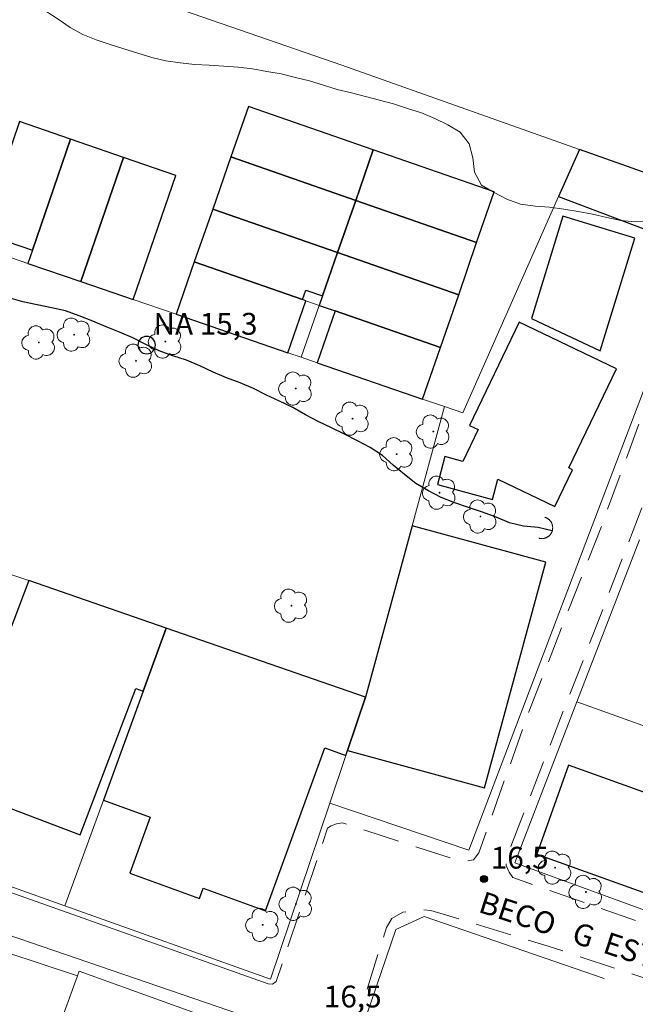
# Model space of a CAD drawing. Units: metres. Extents: x 279269 to 279784, y 1663805 to 1664369.
# Drawn here: x 279413 to 279455, y 1664203 to 1664270 of the extents above; entities that cross this region are included whole.
import ezdxf

# ---------------------------------------------------------------- set-up
doc = ezdxf.new("R2010")
doc.units = ezdxf.units.M
doc.header["$MEASUREMENT"] = 0
doc.linetypes.add('HIDDEN', pattern=[0.375, 0.25, -0.125])
for name, color, linetype, lineweight, true_color in [('Arvores_Isoladas', 7, 'Continuous', 18, 0x00ff33), ('Pto_Cotado', 7, 'Continuous', 9, 0x783c14), ('Topon_Pto_Cotado', 7, 'Continuous', 9, 0x783c14), ('Vegetacao', 7, 'Orla8', 9, 0x00ff33)]:
    doc.layers.add(name, color=color, linetype=linetype, lineweight=lineweight, true_color=true_color)
for name, color, linetype, lineweight in [('Bueiro', 8, 'Continuous', 18), ('Edificacoes', 7, 'Continuous', 30), ('Muro_Grade', 8, 'Continuous', 20), ('Nao_Pavimentada_S_Mfio', 10, 'HIDDEN', 15), ('Pavimentacao_Asfaltica_S_Mfio', 10, 'Continuous', 15), ('Pto_Nivel_Agua', 5, 'Continuous', 9), ('Rio_Perene', 5, 'Continuous', 25), ('Topon_de_Vias', 7, 'Continuous', 9), ('Topon_Pto_Nivel_Agua', 5, 'Continuous', 9)]:
    doc.layers.add(name, color=color, linetype=linetype, lineweight=lineweight)
doc.styles.add('Arial', font='arial.ttf', dxfattribs={"height": 1.5})
doc.styles.get("Standard").update_dxf_attribs({"font": 'arial.ttf'})
doc.linetypes.add('Orla8', pattern='A,6,-0.5,["V",Standard,S=1,R=0,X=-0.5,Y=-1],-0.5,6,-0.5,["V",Standard,S=1,R=0,X=-0.5,Y=-1],-0.5', length=14)

# ---------------------------------------------------------------- blocks, each defined once
blk = doc.blocks.new('CotasNa')
at = {"layer": 'Pto_Nivel_Agua', "lineweight": -3}
blk.add_lwpolyline([(0, 0.6, 1), (0, -0.6, 1)], format="xyb", close=True, dxfattribs=at)
blk = doc.blocks.new('Cotas')
at = {"layer": 'Pto_Cotado'}
blk.add_hatch(color=256, dxfattribs=at).paths.add_polyline_path([(0, 0.24, 1), (0, -0.24, 1)])
at = {"layer": 'Pto_Cotado', "lineweight": -3}
blk.add_lwpolyline([(0, -0.24, -1), (0, 0.24, -1)], format="xyb", close=True, dxfattribs=at)
blk = doc.blocks.new('Arvore')
at = {"layer": 'Arvores_Isoladas'}
blk.add_lwpolyline([(-0.718, 0.493, 0.872324), (-0.722, -0.551, 0.862983), (0.284, -0.827, 0.900105), (0.89, 0.029, 0.863155), (0.262, 0.861, 0.882486)], format="xyb", close=True, dxfattribs=at)
blk.add_circle((0, 0), 0.0286, dxfattribs=at)

msp = doc.modelspace()

# ---------------------------------------------------------------- linework, layer by layer
at = {"layer": 'Bueiro', "flags": 128}
msp.add_lwpolyline([(279448.271, 1664234.599), (279448.296, 1664234.593), (279448.321, 1664234.587), (279448.347, 1664234.582), (279448.373, 1664234.578), (279448.399, 1664234.574), (279448.425, 1664234.572), (279448.451, 1664234.571), (279448.477, 1664234.57), (279448.504, 1664234.571), (279448.53, 1664234.572), (279448.556, 1664234.574), (279448.582, 1664234.578), (279448.608, 1664234.582), (279448.633, 1664234.587), (279448.659, 1664234.593), (279448.684, 1664234.599), (279448.709, 1664234.607), (279448.734, 1664234.616), (279448.758, 1664234.625), (279448.783, 1664234.635), (279448.806, 1664234.646), (279448.83, 1664234.658), (279448.853, 1664234.671), (279448.875, 1664234.684), (279448.897, 1664234.699), (279448.918, 1664234.714), (279448.939, 1664234.729), (279448.96, 1664234.746), (279448.979, 1664234.763), (279448.999, 1664234.781), (279449.017, 1664234.799), (279449.035, 1664234.819), (279449.052, 1664234.838), (279449.069, 1664234.859), (279449.084, 1664234.88), (279449.099, 1664234.901), (279449.114, 1664234.923), (279449.127, 1664234.945), (279449.14, 1664234.968), (279449.152, 1664234.992), (279449.163, 1664235.015), (279449.173, 1664235.04), (279449.182, 1664235.064), (279449.191, 1664235.089), (279449.199, 1664235.114), (279449.205, 1664235.139), (279449.211, 1664235.165), (279449.216, 1664235.19), (279449.22, 1664235.216), (279449.224, 1664235.242), (279449.226, 1664235.268), (279449.227, 1664235.294), (279449.228, 1664235.321), (279449.227, 1664235.347), (279449.226, 1664235.373), (279449.224, 1664235.399), (279449.22, 1664235.425), (279449.216, 1664235.451), (279449.211, 1664235.477), (279449.205, 1664235.502), (279449.199, 1664235.527), (279449.191, 1664235.553), (279449.182, 1664235.577), (279449.173, 1664235.602), (279449.163, 1664235.626), (279449.152, 1664235.65), (279449.14, 1664235.673), (279449.127, 1664235.696), (279449.114, 1664235.718), (279449.099, 1664235.74), (279449.084, 1664235.762), (279449.069, 1664235.783), (279449.052, 1664235.803), (279449.035, 1664235.823), (279449.017, 1664235.842), (279448.999, 1664235.86), (279448.979, 1664235.878), (279448.96, 1664235.895), (279448.939, 1664235.912), (279448.918, 1664235.928), (279448.897, 1664235.943), (279448.875, 1664235.957), (279448.852, 1664235.97), (279448.83, 1664235.983), (279448.806, 1664235.995), (279448.782, 1664236.006), (279448.758, 1664236.016), (279448.734, 1664236.026), (279448.709, 1664236.034), (279448.684, 1664236.042)], dxfattribs=at)
at = {"layer": 'Edificacoes', "flags": 128}
for points in [[(279435.675, 1664257.843), (279436.887, 1664261.326), (279428.292, 1664264.316), (279427.08, 1664260.833), (279435.675, 1664257.843)], [(279413.429, 1664254.41), (279416.06, 1664262.059), (279412.545, 1664263.268), (279409.914, 1664255.619), (279413.429, 1664254.41)], [(279413.429, 1664254.41), (279413.12, 1664253.512), (279416.763, 1664252.259), (279419.703, 1664260.806), (279416.06, 1664262.059), (279413.429, 1664254.41)], [(279436.887, 1664261.326), (279435.675, 1664257.843), (279443.991, 1664254.95), (279445.203, 1664258.434), (279436.887, 1664261.326)], [(279449.638, 1664258.117), (279456.35, 1664255.567), (279455.971, 1664254.568), (279458.803, 1664253.492), (279460.514, 1664257.995), (279451.066, 1664261.348), (279449.638, 1664258.117)], [(279420.364, 1664251.021), (279423.304, 1664259.568), (279419.703, 1664260.806), (279416.763, 1664252.259), (279420.364, 1664251.021)], [(279427.08, 1664260.833), (279425.833, 1664257.249), (279434.428, 1664254.259), (279435.675, 1664257.843), (279427.08, 1664260.833)], [(279442.773, 1664251.356), (279443.991, 1664254.95), (279435.675, 1664257.843), (279434.428, 1664254.259), (279442.773, 1664251.356)], [(279425.833, 1664257.249), (279424.569, 1664253.613), (279432.017, 1664251.022), (279432.245, 1664251.678), (279433.392, 1664251.279), (279434.428, 1664254.259), (279425.833, 1664257.249)], [(279452.497, 1664247.483), (279454.871, 1664255.241), (279449.928, 1664256.754), (279447.774, 1664249.718), (279452.497, 1664247.483)], [(279424.569, 1664253.613), (279423.314, 1664250.006), (279430.999, 1664247.363), (279432.244, 1664250.943), (279432.017, 1664251.022), (279424.569, 1664253.613)], [(279434.262, 1664250.241), (279441.508, 1664247.721), (279442.773, 1664251.356), (279434.428, 1664254.259), (279433.392, 1664251.279), (279433.164, 1664250.623), (279434.262, 1664250.241)], [(279434.262, 1664250.241), (279433.019, 1664246.668), (279440.274, 1664244.173), (279441.508, 1664247.721), (279434.262, 1664250.241)], [(279446.931, 1664249.478), (279443.509, 1664242.365), (279444.109, 1664242.076), (279443.056, 1664239.886), (279441.814, 1664240.223), (279441.291, 1664238.294), (279445.082, 1664237.266), (279445.462, 1664238.664), (279449.369, 1664236.784), (279450.585, 1664239.312), (279450.329, 1664239.435), (279453.614, 1664246.262), (279446.931, 1664249.478)], [(279439.55, 1664235.447), (279436.356, 1664223.672), (279435.114, 1664219.984), (279444.542, 1664217.427), (279448.753, 1664232.951), (279439.55, 1664235.447)], [(279421.053, 1664224.069), (279422.641, 1664228.418), (279413.19, 1664231.689), (279407.823, 1664217.561), (279416.716, 1664214.183), (279420.545, 1664224.262), (279421.053, 1664224.069)], [(279418.316, 1664216.572), (279421.526, 1664215.4), (279420.122, 1664211.556), (279424.919, 1664209.805), (279425.182, 1664210.526), (279429.467, 1664208.961), (279433.56, 1664220.174), (279435.001, 1664219.648), (279435.114, 1664219.984), (279436.356, 1664223.672), (279422.641, 1664228.418), (279421.053, 1664224.069), (279418.316, 1664216.572)], [(279455.615, 1664208.972), (279460.7, 1664207.11), (279464.799, 1664218.35), (279459.57, 1664220.224), (279458.122, 1664216.185), (279450.319, 1664218.982), (279448.127, 1664212.866), (279455.999, 1664210.045), (279455.615, 1664208.972)]]:
    msp.add_lwpolyline(points, close=True, dxfattribs=at)
at = {"layer": 'Muro_Grade', "flags": 128}
for points in [[(279451.066, 1664261.348), (279434.73, 1664267.145), (279377.699, 1664286.863), (279360.455, 1664292.797), (279340.234, 1664299.755), (279321.251, 1664306.287), (279315.722, 1664287.371), (279329.973, 1664282.452), (279337.628, 1664279.81), (279338.63, 1664279.464)], [(279428.292, 1664264.316), (279436.887, 1664261.326)], [(279416.06, 1664262.059), (279413.429, 1664254.41), (279413.12, 1664253.512)], [(279436.887, 1664261.326), (279435.675, 1664257.843)], [(279436.887, 1664261.326), (279445.203, 1664258.434), (279445.231, 1664258.424)], [(279441.777, 1664243.656), (279443.051, 1664243.218), (279449.638, 1664258.117), (279451.066, 1664261.348)], [(279451.066, 1664261.348), (279460.514, 1664257.995)], [(279416.763, 1664252.259), (279419.703, 1664260.806)], [(279427.08, 1664260.833), (279435.675, 1664257.843)], [(279420.364, 1664251.021), (279423.304, 1664259.568)], [(279435.675, 1664257.843), (279434.428, 1664254.259)], [(279435.675, 1664257.843), (279443.991, 1664254.95), (279444.02, 1664254.941)], [(279425.833, 1664257.249), (279434.428, 1664254.259)], [(279409.605, 1664254.721), (279413.12, 1664253.512)], [(279433.164, 1664250.623), (279432.244, 1664250.943), (279432.017, 1664251.022), (279424.569, 1664253.613)], [(279433.164, 1664250.623), (279433.392, 1664251.279), (279434.428, 1664254.259)], [(279434.428, 1664254.259), (279442.773, 1664251.356)], [(279413.12, 1664253.512), (279416.763, 1664252.259)], [(279416.763, 1664252.259), (279420.364, 1664251.021)], [(279420.364, 1664251.021), (279423.314, 1664250.006), (279430.999, 1664247.363), (279431.92, 1664247.047)], [(279433.164, 1664250.623), (279431.92, 1664247.047)], [(279433.164, 1664250.623), (279434.262, 1664250.241), (279441.508, 1664247.721)], [(279431.92, 1664247.047), (279433.019, 1664246.668), (279440.274, 1664244.173), (279441.777, 1664243.656)], [(279433.893, 1664216.359), (279443.465, 1664213.122), (279456.277, 1664246.842)], [(279436.356, 1664223.672), (279439.55, 1664235.447), (279441.777, 1664243.656)], [(279450.897, 1664223.333), (279455.193, 1664234.486)], [(279408.252, 1664233.323), (279413.19, 1664231.689)], [(279413.19, 1664231.689), (279407.823, 1664217.561), (279405.994, 1664212.748)], [(279413.19, 1664231.689), (279422.641, 1664228.418)], [(279422.641, 1664228.418), (279421.053, 1664224.069), (279418.316, 1664216.572), (279415.663, 1664209.306)], [(279422.641, 1664228.418), (279436.356, 1664223.672)], [(279433.893, 1664216.359), (279435.001, 1664219.648), (279435.114, 1664219.984), (279436.356, 1664223.672)], [(279464.799, 1664218.35), (279460.7, 1664207.11), (279455.615, 1664208.972), (279446.632, 1664212.261), (279450.897, 1664223.333)], [(279450.897, 1664223.333), (279459.089, 1664220.397), (279459.57, 1664220.224), (279464.799, 1664218.35)], [(279415.663, 1664209.306), (279429.819, 1664204.267), (279433.893, 1664216.359)], [(279405.994, 1664212.748), (279415.663, 1664209.306)], [(279428.232, 1664200.283), (279435.124, 1664198.002), (279438.426, 1664207.685), (279440.377, 1664208.565), (279452.777, 1664204.302)], [(279416.538, 1664204.485), (279409.138, 1664206.928)], [(279416.538, 1664204.485), (279414.709, 1664199.517), (279413.664, 1664196.681), (279411.395, 1664190.52), (279411.224, 1664190.054)], [(279428.232, 1664200.283), (279428.346, 1664200.598), (279416.653, 1664204.798), (279416.538, 1664204.485)]]:
    msp.add_lwpolyline(points, dxfattribs=at)
at = {"layer": 'Nao_Pavimentada_S_Mfio', "ltscale": 10, "flags": 128}
for points in [[(279456.438, 1664245.982), (279452.618, 1664235.512), (279447.584, 1664222.654), (279444.147, 1664212.94), (279443.779, 1664212.466), (279443.223, 1664212.362), (279442.762, 1664212.411), (279434.757, 1664215.006), (279434.358, 1664214.95), (279433.982, 1664214.806), (279433.74, 1664214.645), (279430.209, 1664204.102), (279429.95, 1664203.902), (279429.646, 1664203.945)], [(279479.696, 1664199.63), (279467.422, 1664204.192), (279455.281, 1664208.177), (279446.478, 1664211.255), (279446.236, 1664211.61), (279446.025, 1664212.077), (279446.017, 1664212.535), (279452.899, 1664230.282), (279458.684, 1664245.351)], [(279428.556, 1664201.558), (279434.205, 1664199.558), (279434.806, 1664199.38), (279435.173, 1664199.521), (279437.796, 1664207.808), (279438.162, 1664208.424), (279438.911, 1664208.859), (279440.051, 1664209.074), (279440.847, 1664208.979), (279448.92, 1664206.532), (279457.517, 1664203.673), (279466.621, 1664200.626), (279478.934, 1664196.451)]]:
    msp.add_lwpolyline(points, dxfattribs=at)
at = {"layer": 'Pavimentacao_Asfaltica_S_Mfio', "flags": 128}
for points in [[(279429.646, 1664203.945), (279409.399, 1664211.105), (279395.956, 1664216.01), (279376.842, 1664223.41), (279359.506, 1664229.507), (279341.267, 1664235.822), (279322.08, 1664242.923), (279298.977, 1664250.439)], [(279428.556, 1664201.558), (279411.622, 1664207.356), (279396.457, 1664212.754), (279375.702, 1664220.2), (279358.384, 1664226.291), (279340.119, 1664232.615), (279320.992, 1664239.694), (279297.891, 1664246.726)]]:
    msp.add_lwpolyline(points, dxfattribs=at)
at = {"layer": 'Rio_Perene', "flags": 128}
msp.add_lwpolyline([(279449.199, 1664235.114), (279448.223, 1664235.335), (279447.228, 1664235.439), (279446.254, 1664235.669), (279445.328, 1664236.048), (279444.391, 1664236.397), (279443.442, 1664236.714), (279442.494, 1664237.034), (279441.564, 1664237.401), (279440.673, 1664237.857), (279439.814, 1664238.369), (279439.026, 1664238.986), (279438.257, 1664239.625), (279437.514, 1664240.295), (279436.675, 1664240.841), (279435.791, 1664241.309), (279434.895, 1664241.753), (279433.998, 1664242.197), (279433.097, 1664242.631), (279432.213, 1664243.099), (279431.34, 1664243.587), (279430.44, 1664244.026), (279429.536, 1664244.454), (279428.637, 1664244.892), (279427.721, 1664245.295), (279426.785, 1664245.646), (279425.862, 1664246.032), (279424.958, 1664246.461), (279424.041, 1664246.862), (279423.083, 1664247.149), (279422.146, 1664247.5), (279421.242, 1664247.929), (279420.349, 1664248.379), (279419.43, 1664248.775), (279418.502, 1664249.148), (279417.578, 1664249.531), (279416.65, 1664249.905), (279415.707, 1664250.24), (279414.731, 1664250.459), (279413.749, 1664250.648), (279412.772, 1664250.862), (279411.809, 1664251.136)], dxfattribs=at)
at = {"layer": 'Vegetacao', "flags": 128}
msp.add_lwpolyline([(279414.01, 1664293.737), (279414.428, 1664294.645), (279415.078, 1664295.406), (279415.914, 1664295.955), (279416.849, 1664296.31), (279417.842, 1664296.182), (279418.74, 1664295.743), (279419.428, 1664295.017), (279419.712, 1664294.057), (279419.745, 1664293.058), (279419.862, 1664292.064), (279420.387, 1664291.212), (279420.951, 1664290.386), (279421.663, 1664289.683), (279422.548, 1664289.217), (279423.481, 1664288.856), (279424.473, 1664288.723), (279425.458, 1664288.894), (279426.287, 1664289.454), (279426.934, 1664290.217), (279427.726, 1664290.829), (279428.51, 1664291.45), (279429.432, 1664291.838), (279430.376, 1664292.17), (279431.373, 1664292.253), (279432.371, 1664292.188), (279433.286, 1664291.784), (279434.093, 1664291.192), (279434.78, 1664290.465), (279435.262, 1664289.588), (279435.704, 1664288.691), (279436.338, 1664287.917), (279437.196, 1664287.403), (279438.112, 1664287.001), (279439.061, 1664286.684), (279440.014, 1664286.379), (279441.013, 1664286.322), (279441.986, 1664286.553), (279442.968, 1664286.746), (279443.966, 1664286.813), (279444.958, 1664286.691), (279445.931, 1664286.458), (279446.892, 1664286.178), (279447.857, 1664285.914), (279448.791, 1664285.555), (279449.709, 1664285.16), (279450.693, 1664284.975), (279451.564, 1664285.468), (279452.426, 1664285.975), (279453.241, 1664286.555), (279454.09, 1664287.083), (279454.923, 1664287.638), (279455.81, 1664288.101), (279456.777, 1664288.357), (279457.742, 1664288.622), (279458.715, 1664288.851), (279459.711, 1664288.95), (279460.708, 1664288.874), (279461.698, 1664288.728), (279462.664, 1664288.469), (279463.598, 1664288.109), (279464.512, 1664287.704), (279465.417, 1664287.276), (279466.304, 1664286.813), (279467.138, 1664286.261), (279467.935, 1664285.657), (279468.708, 1664285.022), (279469.392, 1664284.292), (279470.103, 1664283.587), (279470.934, 1664283.031), (279471.833, 1664282.591), (279472.818, 1664282.421), (279473.81, 1664282.553), (279474.789, 1664282.76), (279475.774, 1664282.936), (279476.77, 1664283.028), (279477.77, 1664283.023), (279478.752, 1664282.831), (279479.674, 1664282.443), (279480.478, 1664281.848), (279481.043, 1664281.022), (279481.671, 1664280.244), (279482.361, 1664279.519), (279483.149, 1664278.903), (279483.957, 1664278.314), (279484.738, 1664277.689), (279485.571, 1664277.134), (279486.453, 1664276.662), (279487.427, 1664276.434), (279488.425, 1664276.361), (279489.352, 1664276.736), (279489.374, 1664277.736), (279489.183, 1664278.718), (279488.887, 1664279.674), (279488.743, 1664280.664), (279488.893, 1664281.653), (279489.475, 1664282.466), (279490.219, 1664283.135), (279491.04, 1664283.708), (279492.028, 1664283.864), (279493.028, 1664283.862), (279494.015, 1664283.7), (279494.827, 1664283.115), (279495.45, 1664282.333), (279496.003, 1664281.499), (279496.275, 1664280.536), (279496.503, 1664279.562), (279497.162, 1664278.809), (279497.979, 1664278.232), (279498.952, 1664278.465), (279499.734, 1664279.088), (279500.618, 1664279.557), (279501.545, 1664279.934), (279502.495, 1664280.246), (279503.485, 1664280.097), (279504.344, 1664279.586), (279505.184, 1664279.041), (279505.353, 1664278.055), (279505.65, 1664277.1), (279506.136, 1664276.225), (279506.55, 1664275.315), (279506.799, 1664274.346), (279506.819, 1664273.345), (279506.989, 1664272.36), (279507.445, 1664271.47), (279508.133, 1664270.743), (279509.006, 1664270.255), (279509.969, 1664269.982), (279510.967, 1664270.047), (279511.565, 1664270.849), (279511.8, 1664271.821), (279511.832, 1664272.821), (279512.109, 1664273.782), (279512.634, 1664274.634), (279513.323, 1664275.359), (279514.266, 1664275.694), (279515.261, 1664275.795), (279515.422, 1664275.783), (279516.379, 1664275.491), (279517.3, 1664275.1), (279518.102, 1664274.501), (279518.715, 1664273.712), (279519.263, 1664272.874), (279520.014, 1664272.213), (279520.899, 1664271.747), (279521.846, 1664271.425), (279522.846, 1664271.398), (279523.834, 1664271.558), (279524.832, 1664271.625), (279525.828, 1664271.537), (279526.817, 1664271.386), (279527.795, 1664271.175), (279528.74, 1664270.846), (279529.579, 1664270.301), (279530.264, 1664269.572), (279530.57, 1664268.62), (279530.654, 1664267.623), (279530.558, 1664266.627), (279530.391, 1664265.641), (279530.293, 1664264.645), (279530.214, 1664263.648), (279530.315, 1664262.653), (279530.809, 1664261.783), (279531.46, 1664261.023), (279532.282, 1664260.453), (279533.168, 1664259.989), (279534.111, 1664259.656), (279535.074, 1664259.384), (279536.046, 1664259.147), (279537.018, 1664258.909), (279537.971, 1664258.606), (279538.899, 1664258.233), (279539.7, 1664257.632), (279540.154, 1664256.741), (279540.349, 1664255.76), (279540.085, 1664254.795), (279539.45, 1664254.022), (279538.578, 1664253.532), (279537.649, 1664253.16), (279536.649, 1664253.133), (279535.652, 1664253.213), (279534.661, 1664253.347), (279533.672, 1664253.497), (279532.693, 1664253.706), (279531.707, 1664253.876), (279530.734, 1664254.106), (279529.777, 1664254.398), (279528.823, 1664254.7), (279527.878, 1664255.029), (279526.956, 1664255.415), (279526.026, 1664255.786), (279525.116, 1664256.2), (279524.204, 1664256.611), (279523.259, 1664256.941), (279522.316, 1664257.275), (279521.367, 1664257.59), (279520.427, 1664257.934), (279519.493, 1664258.291), (279518.562, 1664258.656), (279517.612, 1664258.971), (279516.651, 1664259.249), (279515.691, 1664259.529), (279514.729, 1664259.806), (279513.786, 1664260.139), (279512.836, 1664260.452), (279511.889, 1664260.776), (279510.935, 1664261.077), (279510.02, 1664261.48), (279509.102, 1664261.879), (279508.192, 1664262.293), (279507.279, 1664262.703), (279506.352, 1664263.08), (279505.429, 1664263.464), (279504.487, 1664263.801), (279503.572, 1664264.206), (279502.645, 1664264.583), (279501.748, 1664265.025), (279500.815, 1664265.387), (279499.856, 1664265.672), (279498.897, 1664265.956), (279497.934, 1664266.226), (279496.973, 1664266.504), (279496.024, 1664266.82), (279495.086, 1664267.17), (279494.127, 1664267.454), (279493.175, 1664267.76), (279492.237, 1664268.108), (279491.321, 1664268.511), (279490.375, 1664268.836), (279489.401, 1664269.063), (279488.42, 1664269.262), (279487.434, 1664269.432), (279486.435, 1664269.469), (279485.493, 1664269.132), (279484.644, 1664268.602), (279483.974, 1664267.859), (279483.489, 1664266.985), (279483.047, 1664266.087), (279482.705, 1664265.147), (279482.385, 1664264.199), (279482.111, 1664263.237), (279481.891, 1664262.261), (279481.733, 1664261.273), (279481.516, 1664260.297), (279481.315, 1664259.317), (279481.099, 1664258.34), (279480.877, 1664257.364), (279480.711, 1664256.378), (279480.435, 1664255.416), (279479.971, 1664254.53), (279479.265, 1664253.821), (279478.326, 1664253.476), (279477.348, 1664253.265), (279476.348, 1664253.263), (279475.354, 1664253.383), (279474.376, 1664253.59), (279473.449, 1664253.968), (279472.465, 1664254.146), (279471.481, 1664254.325), (279470.496, 1664254.503), (279469.525, 1664254.743), (279468.563, 1664255.019), (279467.604, 1664255.303), (279466.645, 1664255.586), (279465.686, 1664255.872), (279464.736, 1664256.185), (279463.777, 1664256.469), (279462.811, 1664256.731), (279461.855, 1664257.024), (279460.863, 1664257.158), (279459.873, 1664257.014), (279458.889, 1664256.836), (279457.905, 1664256.656), (279456.922, 1664256.467), (279455.925, 1664256.393), (279454.925, 1664256.377), (279453.928, 1664256.465), (279452.947, 1664256.661), (279451.976, 1664256.902), (279450.991, 1664257.075), (279450.004, 1664257.241), (279449.013, 1664257.377), (279448.015, 1664257.445), (279447.024, 1664257.584), (279446.083, 1664257.922), (279445.203, 1664258.399), (279444.339, 1664258.902), (279443.855, 1664259.778), (279443.731, 1664260.771), (279443.475, 1664261.738), (279442.869, 1664262.534), (279442.004, 1664263.036), (279441.111, 1664263.487), (279440.19, 1664263.878), (279439.23, 1664264.159), (279438.284, 1664264.484), (279437.316, 1664264.738), (279436.35, 1664264.999), (279435.381, 1664265.246), (279434.409, 1664265.482), (279433.451, 1664265.77), (279432.495, 1664266.065), (279431.524, 1664266.305), (279430.553, 1664266.546), (279429.567, 1664266.718), (279428.582, 1664266.89), (279427.59, 1664267.021), (279426.592, 1664267.093), (279425.594, 1664267.154), (279424.594, 1664267.197), (279423.6, 1664267.307), (279422.611, 1664267.459), (279421.637, 1664267.687), (279420.679, 1664267.975), (279419.725, 1664268.275), (279418.773, 1664268.583), (279417.821, 1664268.89), (279416.888, 1664269.252), (279416.021, 1664269.751), (279415.191, 1664270.31), (279414.36, 1664270.866), (279413.525, 1664271.418), (279412.651, 1664271.904), (279411.777, 1664272.391), (279410.961, 1664272.969), (279410.321, 1664273.738), (279409.607, 1664274.439), (279408.849, 1664275.092), (279408.085, 1664275.738), (279407.282, 1664276.335), (279406.429, 1664276.856), (279405.575, 1664277.378), (279404.641, 1664277.735), (279403.706, 1664278.093), (279402.771, 1664278.448), (279401.841, 1664278.816), (279400.866, 1664279.043), (279399.89, 1664279.261), (279398.906, 1664279.444), (279397.932, 1664279.671), (279396.97, 1664279.945), (279396.012, 1664280.234), (279395.047, 1664280.496), (279394.089, 1664280.786), (279393.174, 1664281.19), (279392.246, 1664281.563), (279391.317, 1664281.935), (279390.382, 1664282.291), (279389.405, 1664282.504), (279388.414, 1664282.641), (279387.42, 1664282.75), (279386.424, 1664282.847), (279385.425, 1664282.896), (279384.432, 1664283.018), (279383.458, 1664283.248), (279382.508, 1664283.561), (279381.869, 1664284.331), (279381.211, 1664285.084), (279380.554, 1664285.838), (279379.954, 1664286.639), (279379.791, 1664287.626), (279379.719, 1664288.624), (279379.847, 1664289.616), (279380.193, 1664290.555), (279380.995, 1664291.153), (279381.674, 1664291.888), (279382.155, 1664292.765), (279382.576, 1664293.673), (279382.962, 1664294.596), (279383.232, 1664295.559), (279383.516, 1664296.518), (279384.084, 1664297.342), (279384.876, 1664297.952), (279385.784, 1664298.373), (279386.775, 1664298.509), (279387.771, 1664298.42), (279388.768, 1664298.337), (279389.765, 1664298.418), (279390.763, 1664298.495), (279391.754, 1664298.625), (279392.69, 1664298.978), (279393.609, 1664299.375), (279394.533, 1664299.757), (279395.481, 1664300.077), (279396.454, 1664300.31), (279397.454, 1664300.354), (279398.433, 1664300.152), (279399.396, 1664299.881), (279400.287, 1664299.426), (279401.1, 1664298.842), (279401.917, 1664298.265), (279402.787, 1664297.771), (279403.717, 1664297.403), (279404.667, 1664297.09), (279405.621, 1664296.79), (279406.552, 1664296.424), (279407.465, 1664296.014), (279408.295, 1664295.456), (279409.011, 1664294.757), (279409.757, 1664294.091), (279410.499, 1664293.419), (279411.253, 1664292.762), (279412.094, 1664292.22), (279413.09, 1664292.312), (279413.687, 1664293.036)], close=True, dxfattribs=at)

# ---------------------------------------------------------------- block references
at = {"layer": 'Arvores_Isoladas'}
for p in [(279416.301, 1664248.607), (279413.872, 1664248.07), (279422.573, 1664248.13), (279420.558, 1664246.814), (279431.548, 1664244.897), (279435.462, 1664242.824), (279441.016, 1664241.938), (279438.493, 1664240.382), (279441.438, 1664237.731), (279444.258, 1664236.092), (279431.253, 1664229.957), (279449.402, 1664211.931), (279451.515, 1664210.259), (279431.564, 1664209.442), (279429.275, 1664207.991)]:
    msp.add_blockref('Arvore', p, dxfattribs=at)
at = {"layer": 'Pto_Cotado'}
msp.add_blockref('Cotas', (279444.5, 1664211.15, 16.525), dxfattribs=at)
at = {"layer": 'Pto_Nivel_Agua'}
msp.add_blockref('CotasNa', (279421.291, 1664247.888, 15.251), dxfattribs=at)

# ---------------------------------------------------------------- texts
at = {"layer": 'Topon_de_Vias', "style": 'Arial'}
for s, p in [('BECO', (279444.035, 1664208.902)), ('G', (279450.453, 1664206.804)), ('ESTRADA', (279452.593, 1664206.105))]:
    msp.add_text(s, height=1.5, rotation=341.89961, dxfattribs=at).set_placement(p)
at = {"layer": 'Topon_Pto_Cotado', "style": 'Arial'}
for p in [(279444.97, 1664211.864, 16.525), (279433.484, 1664202.313, 16.525)]:
    msp.add_text('16,5', height=1.5, dxfattribs=at).set_placement(p)
at = {"layer": 'Topon_Pto_Nivel_Agua', "style": 'Arial'}
msp.add_text('NA 15,3', height=1.5, dxfattribs=at).set_placement((279421.761, 1664248.602, 15.251))

doc.saveas('drawing.dxf')
